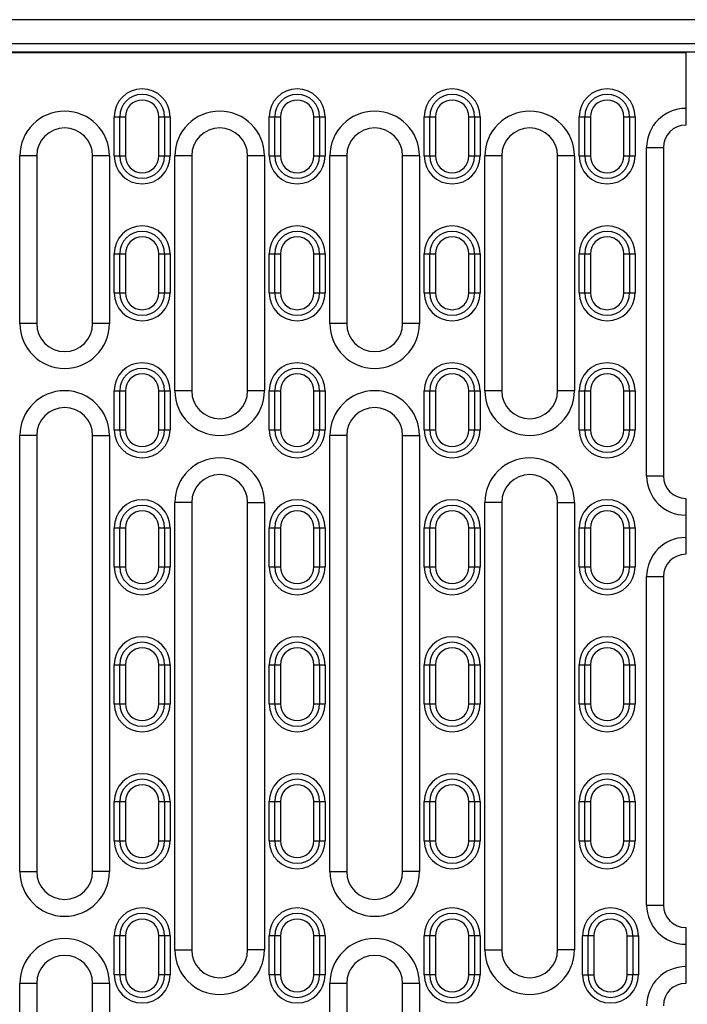
# Model space of a CAD drawing. Units: millimetres. Extents: x -763 to 808, y -519 to 505.
# Drawn here: x 188 to 307, y -360 to -184 of the extents above; entities that cross this region are included whole.
import ezdxf

# ---------------------------------------------------------------- set-up
doc = ezdxf.new("R2010")
doc.units = ezdxf.units.MM
doc.layers.add('-CONTORN CANALS', color=20, linetype='Continuous')
doc.layers.add('-REIXA', color=144, linetype='Continuous')

msp = doc.modelspace()

# ---------------------------------------------------------------- linework, layer by layer
at = {"layer": '-CONTORN CANALS'}
for p, q in [((808.07, -183.62), (-191.93, -183.62)), ((808.07, -183.67), (-191.93, -183.67)), ((808.07, -187.92), (-191.93, -187.92))]:
    msp.add_line(p, q, dxfattribs=at)
at = {"layer": '-REIXA'}
for p, q in [((808.07, -189.42), (-191.93, -189.42)), ((69.73, -189.49), (307.23, -189.49)), ((307.23, -189.49), (307.23, -202.49)), ((205.08, -207.99), (205.08, -200.99)), ((205.08, -200.99), (207.08, -200.99)), ((206.08, -207.99), (206.08, -200.99)), ((207.08, -200.99), (207.08, -207.99)), ((213.08, -207.99), (213.08, -200.99)), ((213.08, -200.99), (215.08, -200.99)), ((214.08, -200.99), (214.08, -207.99)), ((215.08, -200.99), (215.08, -207.99)), ((232.78, -207.99), (232.78, -200.99)), ((232.78, -200.99), (234.78, -200.99)), ((233.78, -207.99), (233.78, -200.99)), ((234.78, -200.99), (234.78, -207.99)), ((240.78, -207.99), (240.78, -200.99)), ((240.78, -200.99), (242.78, -200.99)), ((241.78, -200.99), (241.78, -207.99)), ((242.78, -200.99), (242.78, -207.99)), ((260.48, -207.99), (260.48, -200.99)), ((260.48, -200.99), (262.48, -200.99)), ((261.48, -207.99), (261.48, -200.99)), ((262.48, -200.99), (262.48, -207.99)), ((268.48, -207.99), (268.48, -200.99)), ((268.48, -200.99), (270.48, -200.99)), ((269.48, -200.99), (269.48, -207.99)), ((270.48, -200.99), (270.48, -207.99)), ((288.18, -207.99), (288.18, -200.99)), ((288.18, -200.99), (290.18, -200.99)), ((289.18, -207.99), (289.18, -200.99)), ((290.18, -200.99), (290.18, -207.99)), ((296.18, -207.99), (296.18, -200.99)), ((296.18, -200.99), (298.18, -200.99)), ((297.18, -200.99), (297.18, -207.99)), ((298.18, -200.99), (298.18, -207.99)), ((300.23, -265.24), (300.23, -206.49)), ((300.23, -206.49), (303.23, -206.49)), ((303.23, -206.49), (303.23, -265.24)), ((188.23, -237.99), (188.23, -207.99)), ((191.23, -207.99), (188.23, -207.99)), ((191.23, -207.99), (191.23, -237.99)), ((201.23, -237.99), (201.23, -207.99)), ((204.23, -207.99), (201.23, -207.99)), ((204.23, -207.99), (204.23, -237.99)), ((205.08, -207.99), (207.08, -207.99)), ((213.08, -207.99), (215.08, -207.99)), ((215.93, -249.99), (215.93, -207.99)), ((218.93, -207.99), (215.93, -207.99)), ((218.93, -207.99), (218.93, -249.99)), ((228.93, -249.99), (228.93, -207.99)), ((231.93, -207.99), (228.93, -207.99)), ((231.93, -207.99), (231.93, -249.99)), ((232.78, -207.99), (234.78, -207.99)), ((240.78, -207.99), (242.78, -207.99)), ((243.63, -237.99), (243.63, -207.99)), ((246.63, -207.99), (243.63, -207.99)), ((246.63, -207.99), (246.63, -237.99)), ((256.63, -237.99), (256.63, -207.99)), ((259.63, -207.99), (256.63, -207.99)), ((259.63, -207.99), (259.63, -237.99)), ((260.48, -207.99), (262.48, -207.99)), ((268.48, -207.99), (270.48, -207.99)), ((271.33, -249.99), (271.33, -207.99)), ((274.33, -207.99), (271.33, -207.99)), ((274.33, -207.99), (274.33, -249.99)), ((284.33, -249.99), (284.33, -207.99)), ((287.33, -207.99), (284.33, -207.99)), ((287.33, -207.99), (287.33, -249.99)), ((288.18, -207.99), (290.18, -207.99)), ((296.18, -207.99), (298.18, -207.99)), ((205.08, -232.49), (205.08, -225.49)), ((205.08, -225.49), (207.08, -225.49)), ((206.08, -232.49), (206.08, -225.49)), ((207.08, -225.49), (207.08, -232.49)), ((213.08, -232.49), (213.08, -225.49)), ((213.08, -225.49), (215.08, -225.49)), ((214.08, -225.49), (214.08, -232.49)), ((215.08, -225.49), (215.08, -232.49)), ((232.78, -232.49), (232.78, -225.49)), ((232.78, -225.49), (234.78, -225.49)), ((233.78, -232.49), (233.78, -225.49)), ((234.78, -225.49), (234.78, -232.49)), ((240.78, -232.49), (240.78, -225.49)), ((240.78, -225.49), (242.78, -225.49)), ((241.78, -225.49), (241.78, -232.49)), ((242.78, -225.49), (242.78, -232.49)), ((260.48, -232.49), (260.48, -225.49)), ((260.48, -225.49), (262.48, -225.49)), ((261.48, -232.49), (261.48, -225.49)), ((262.48, -225.49), (262.48, -232.49)), ((268.48, -232.49), (268.48, -225.49)), ((268.48, -225.49), (270.48, -225.49)), ((269.48, -225.49), (269.48, -232.49)), ((270.48, -225.49), (270.48, -232.49)), ((288.18, -232.49), (288.18, -225.49)), ((288.18, -225.49), (290.18, -225.49)), ((289.18, -232.49), (289.18, -225.49)), ((290.18, -225.49), (290.18, -232.49)), ((296.18, -232.49), (296.18, -225.49)), ((296.18, -225.49), (298.18, -225.49)), ((297.18, -225.49), (297.18, -232.49)), ((298.18, -225.49), (298.18, -232.49)), ((205.08, -232.49), (207.08, -232.49)), ((213.08, -232.49), (215.08, -232.49)), ((232.78, -232.49), (234.78, -232.49)), ((240.78, -232.49), (242.78, -232.49)), ((260.48, -232.49), (262.48, -232.49)), ((268.48, -232.49), (270.48, -232.49)), ((288.18, -232.49), (290.18, -232.49)), ((296.18, -232.49), (298.18, -232.49)), ((191.23, -237.99), (188.23, -237.99)), ((204.23, -237.99), (201.23, -237.99)), ((246.63, -237.99), (243.63, -237.99)), ((259.63, -237.99), (256.63, -237.99)), ((205.08, -256.99), (205.08, -249.99)), ((205.08, -249.99), (207.08, -249.99)), ((206.08, -256.99), (206.08, -249.99)), ((207.08, -249.99), (207.08, -256.99)), ((213.08, -256.99), (213.08, -249.99)), ((213.08, -249.99), (215.08, -249.99)), ((214.08, -249.99), (214.08, -256.99)), ((215.08, -249.99), (215.08, -256.99)), ((218.93, -249.99), (215.93, -249.99)), ((231.93, -249.99), (228.93, -249.99)), ((232.78, -256.99), (232.78, -249.99)), ((232.78, -249.99), (234.78, -249.99)), ((233.78, -256.99), (233.78, -249.99)), ((234.78, -249.99), (234.78, -256.99)), ((240.78, -256.99), (240.78, -249.99)), ((240.78, -249.99), (242.78, -249.99)), ((241.78, -249.99), (241.78, -256.99)), ((242.78, -249.99), (242.78, -256.99)), ((260.48, -256.99), (260.48, -249.99)), ((260.48, -249.99), (262.48, -249.99)), ((261.48, -256.99), (261.48, -249.99)), ((262.48, -249.99), (262.48, -256.99)), ((268.48, -256.99), (268.48, -249.99)), ((268.48, -249.99), (270.48, -249.99)), ((269.48, -249.99), (269.48, -256.99)), ((270.48, -249.99), (270.48, -256.99)), ((274.33, -249.99), (271.33, -249.99)), ((287.33, -249.99), (284.33, -249.99)), ((288.18, -256.99), (288.18, -249.99)), ((288.18, -249.99), (290.18, -249.99)), ((289.18, -256.99), (289.18, -249.99)), ((290.18, -249.99), (290.18, -256.99)), ((296.18, -256.99), (296.18, -249.99)), ((296.18, -249.99), (298.18, -249.99)), ((297.18, -249.99), (297.18, -256.99)), ((298.18, -249.99), (298.18, -256.99)), ((205.08, -256.99), (207.08, -256.99)), ((213.08, -256.99), (215.08, -256.99)), ((232.78, -256.99), (234.78, -256.99)), ((240.78, -256.99), (242.78, -256.99)), ((260.48, -256.99), (262.48, -256.99)), ((268.48, -256.99), (270.48, -256.99)), ((288.18, -256.99), (290.18, -256.99)), ((296.18, -256.99), (298.18, -256.99)), ((188.23, -335.99), (188.23, -257.99)), ((191.23, -257.99), (188.23, -257.99)), ((191.23, -257.99), (191.23, -335.99)), ((201.23, -335.99), (201.23, -257.99)), ((201.23, -257.99), (204.23, -257.99)), ((204.23, -257.99), (204.23, -335.99)), ((243.63, -335.99), (243.63, -257.99)), ((246.63, -257.99), (243.63, -257.99)), ((246.63, -257.99), (246.63, -335.99)), ((256.63, -335.99), (256.63, -257.99)), ((256.63, -257.99), (259.63, -257.99)), ((259.63, -257.99), (259.63, -335.99)), ((300.23, -265.24), (303.23, -265.24)), ((307.23, -269.24), (307.23, -279.24)), ((215.93, -349.99), (215.93, -269.99)), ((218.93, -269.99), (215.93, -269.99)), ((218.93, -269.99), (218.93, -349.99)), ((228.93, -349.99), (228.93, -269.99)), ((228.93, -269.99), (231.93, -269.99)), ((231.93, -269.99), (231.93, -349.99)), ((271.33, -349.99), (271.33, -269.99)), ((274.33, -269.99), (271.33, -269.99)), ((274.33, -269.99), (274.33, -349.99)), ((284.33, -349.99), (284.33, -269.99)), ((284.33, -269.99), (287.33, -269.99)), ((287.33, -269.99), (287.33, -349.99)), ((205.08, -281.49), (205.08, -274.49)), ((205.08, -274.49), (207.08, -274.49)), ((206.08, -281.49), (206.08, -274.49)), ((207.08, -274.49), (207.08, -281.49)), ((213.08, -281.49), (213.08, -274.49)), ((213.08, -274.49), (215.08, -274.49)), ((214.08, -274.49), (214.08, -281.49)), ((215.08, -274.49), (215.08, -281.49)), ((232.78, -281.49), (232.78, -274.49)), ((232.78, -274.49), (234.78, -274.49)), ((233.78, -281.49), (233.78, -274.49)), ((234.78, -274.49), (234.78, -281.49)), ((240.78, -281.49), (240.78, -274.49)), ((240.78, -274.49), (242.78, -274.49)), ((241.78, -274.49), (241.78, -281.49)), ((242.78, -274.49), (242.78, -281.49)), ((260.48, -281.49), (260.48, -274.49)), ((260.48, -274.49), (262.48, -274.49)), ((261.48, -281.49), (261.48, -274.49)), ((262.48, -274.49), (262.48, -281.49)), ((268.48, -281.49), (268.48, -274.49)), ((268.48, -274.49), (270.48, -274.49)), ((269.48, -274.49), (269.48, -281.49)), ((270.48, -274.49), (270.48, -281.49)), ((288.18, -281.49), (288.18, -274.49)), ((288.18, -274.49), (290.18, -274.49)), ((289.18, -281.49), (289.18, -274.49)), ((290.18, -274.49), (290.18, -281.49)), ((296.18, -281.49), (296.18, -274.49)), ((296.18, -274.49), (298.18, -274.49)), ((297.18, -274.49), (297.18, -281.49)), ((298.18, -274.49), (298.18, -281.49)), ((205.08, -281.49), (207.08, -281.49)), ((213.08, -281.49), (215.08, -281.49)), ((232.78, -281.49), (234.78, -281.49)), ((240.78, -281.49), (242.78, -281.49)), ((260.48, -281.49), (262.48, -281.49)), ((268.48, -281.49), (270.48, -281.49)), ((288.18, -281.49), (290.18, -281.49)), ((296.18, -281.49), (298.18, -281.49)), ((300.23, -341.99), (300.23, -283.24)), ((300.23, -283.24), (303.23, -283.24)), ((303.23, -283.24), (303.23, -341.99)), ((205.08, -305.99), (205.08, -298.99)), ((205.08, -298.99), (207.08, -298.99)), ((206.08, -305.99), (206.08, -298.99)), ((207.08, -298.99), (207.08, -305.99)), ((213.08, -305.99), (213.08, -298.99)), ((213.08, -298.99), (215.08, -298.99)), ((214.08, -298.99), (214.08, -305.99)), ((215.08, -298.99), (215.08, -305.99)), ((232.78, -305.99), (232.78, -298.99)), ((232.78, -298.99), (234.78, -298.99)), ((233.78, -305.99), (233.78, -298.99)), ((234.78, -298.99), (234.78, -305.99)), ((240.78, -305.99), (240.78, -298.99)), ((240.78, -298.99), (242.78, -298.99)), ((241.78, -298.99), (241.78, -305.99)), ((242.78, -298.99), (242.78, -305.99)), ((260.48, -305.99), (260.48, -298.99)), ((260.48, -298.99), (262.48, -298.99)), ((261.48, -305.99), (261.48, -298.99)), ((262.48, -298.99), (262.48, -305.99)), ((268.48, -305.99), (268.48, -298.99)), ((268.48, -298.99), (270.48, -298.99)), ((269.48, -298.99), (269.48, -305.99)), ((270.48, -298.99), (270.48, -305.99)), ((288.18, -305.99), (288.18, -298.99)), ((288.18, -298.99), (290.18, -298.99)), ((289.18, -305.99), (289.18, -298.99)), ((290.18, -298.99), (290.18, -305.99)), ((296.18, -305.99), (296.18, -298.99)), ((296.18, -298.99), (298.18, -298.99)), ((297.18, -298.99), (297.18, -305.99)), ((298.18, -298.99), (298.18, -305.99)), ((205.08, -305.99), (207.08, -305.99)), ((213.08, -305.99), (215.08, -305.99)), ((232.78, -305.99), (234.78, -305.99)), ((240.78, -305.99), (242.78, -305.99)), ((260.48, -305.99), (262.48, -305.99)), ((268.48, -305.99), (270.48, -305.99)), ((288.18, -305.99), (290.18, -305.99)), ((296.18, -305.99), (298.18, -305.99)), ((205.08, -330.49), (205.08, -323.49)), ((205.08, -323.49), (207.08, -323.49)), ((206.08, -330.49), (206.08, -323.49)), ((207.08, -323.49), (207.08, -330.49)), ((213.08, -330.49), (213.08, -323.49)), ((213.08, -323.49), (215.08, -323.49)), ((214.08, -323.49), (214.08, -330.49)), ((215.08, -323.49), (215.08, -330.49)), ((232.78, -330.49), (232.78, -323.49)), ((232.78, -323.49), (234.78, -323.49)), ((233.78, -330.49), (233.78, -323.49)), ((234.78, -323.49), (234.78, -330.49)), ((240.78, -330.49), (240.78, -323.49)), ((240.78, -323.49), (242.78, -323.49)), ((241.78, -323.49), (241.78, -330.49)), ((242.78, -323.49), (242.78, -330.49)), ((260.48, -330.49), (260.48, -323.49)), ((260.48, -323.49), (262.48, -323.49)), ((261.48, -330.49), (261.48, -323.49)), ((262.48, -323.49), (262.48, -330.49)), ((268.48, -330.49), (268.48, -323.49)), ((268.48, -323.49), (270.48, -323.49)), ((269.48, -323.49), (269.48, -330.49)), ((270.48, -323.49), (270.48, -330.49)), ((288.18, -330.49), (288.18, -323.49)), ((288.18, -323.49), (290.18, -323.49)), ((289.18, -330.49), (289.18, -323.49)), ((290.18, -323.49), (290.18, -330.49)), ((296.18, -330.49), (296.18, -323.49)), ((296.18, -323.49), (298.18, -323.49)), ((297.18, -323.49), (297.18, -330.49)), ((298.18, -323.49), (298.18, -330.49)), ((205.08, -330.49), (207.08, -330.49)), ((213.08, -330.49), (215.08, -330.49)), ((232.78, -330.49), (234.78, -330.49)), ((240.78, -330.49), (242.78, -330.49)), ((260.48, -330.49), (262.48, -330.49)), ((268.48, -330.49), (270.48, -330.49)), ((288.18, -330.49), (290.18, -330.49)), ((296.18, -330.49), (298.18, -330.49)), ((188.23, -335.99), (191.23, -335.99)), ((204.23, -335.99), (201.23, -335.99)), ((243.63, -335.99), (246.63, -335.99)), ((259.63, -335.99), (256.63, -335.99)), ((300.23, -341.99), (303.23, -341.99)), ((307.23, -345.99), (307.23, -355.99)), ((205.08, -354.49), (205.08, -347.49)), ((207.08, -347.49), (205.08, -347.49)), ((206.08, -354.49), (206.08, -347.49)), ((207.08, -347.49), (207.08, -354.49)), ((213.08, -354.49), (213.08, -347.49)), ((215.08, -347.49), (213.08, -347.49)), ((214.08, -347.49), (214.08, -354.49)), ((215.08, -347.49), (215.08, -354.49)), ((232.78, -354.49), (232.78, -347.49)), ((234.78, -347.49), (232.78, -347.49)), ((233.78, -354.49), (233.78, -347.49)), ((234.78, -347.49), (234.78, -354.49)), ((240.78, -354.49), (240.78, -347.49)), ((242.78, -347.49), (240.78, -347.49)), ((241.78, -347.49), (241.78, -354.49)), ((242.78, -347.49), (242.78, -354.49)), ((260.48, -354.49), (260.48, -347.49)), ((262.48, -347.49), (260.48, -347.49)), ((261.48, -354.49), (261.48, -347.49)), ((262.48, -347.49), (262.48, -354.49)), ((268.48, -354.49), (268.48, -347.49)), ((270.48, -347.49), (268.48, -347.49)), ((269.48, -347.49), (269.48, -354.49)), ((270.48, -347.49), (270.48, -354.49)), ((288.78, -354.49), (288.78, -347.49)), ((290.78, -347.49), (288.78, -347.49)), ((289.78, -354.49), (289.78, -347.49)), ((290.78, -347.49), (290.78, -354.49)), ((296.78, -354.49), (296.78, -347.49)), ((296.78, -347.49), (298.78, -347.49)), ((297.78, -347.49), (297.78, -354.49)), ((298.78, -347.49), (298.78, -354.49)), ((215.93, -349.99), (218.93, -349.99)), ((231.93, -349.99), (228.93, -349.99)), ((271.33, -349.99), (274.33, -349.99)), ((287.33, -349.99), (284.33, -349.99)), ((207.08, -354.49), (205.08, -354.49)), ((215.08, -354.49), (213.08, -354.49)), ((234.78, -354.49), (232.78, -354.49)), ((242.78, -354.49), (240.78, -354.49)), ((262.48, -354.49), (260.48, -354.49)), ((270.48, -354.49), (268.48, -354.49)), ((288.78, -354.49), (290.78, -354.49)), ((298.78, -354.49), (296.78, -354.49)), ((188.23, -443.99), (188.23, -355.99)), ((191.23, -355.99), (188.23, -355.99)), ((191.23, -355.99), (191.23, -443.99)), ((201.23, -443.99), (201.23, -355.99)), ((204.23, -355.99), (201.23, -355.99)), ((204.23, -355.99), (204.23, -443.99)), ((243.63, -443.99), (243.63, -355.99)), ((246.63, -355.99), (243.63, -355.99)), ((246.63, -355.99), (246.63, -443.99)), ((256.63, -443.99), (256.63, -355.99)), ((259.63, -355.99), (256.63, -355.99)), ((259.63, -355.99), (259.63, -443.99))]:
    msp.add_line(p, q, dxfattribs=at)
for centre, radius, start, end in [((210.08, -200.99), 5, 0, 180), ((210.08, -200.99), 4, 0, 180), ((237.78, -200.99), 5, 0, 180), ((237.78, -200.99), 4, 0, 180), ((265.48, -200.99), 5, 0, 180), ((265.48, -200.99), 4, 0, 180), ((293.18, -200.99), 5, 0, 180), ((293.18, -200.99), 4, 0, 180), ((210.08, -200.99), 3, 0, 180), ((237.78, -200.99), 3, 0, 180), ((265.48, -200.99), 3, 0, 180), ((293.18, -200.99), 3, 0, 180), ((196.23, -207.99), 8, 0, 180), ((223.93, -207.99), 8, 0, 180), ((251.63, -207.99), 8, 0, 180), ((279.33, -207.99), 8, 0, 180), ((307.23, -206.49), 7, 90, 180), ((307.23, -206.49), 4, 90, 180), ((196.23, -207.99), 5, 0, 180), ((223.93, -207.99), 5, 0, 180), ((251.63, -207.99), 5, 0, 180), ((279.33, -207.99), 5, 0, 180), ((210.08, -207.99), 5, 180, 0), ((210.08, -207.99), 4, 180, 0), ((210.08, -207.99), 3, 180, 0), ((237.78, -207.99), 5, 180, 0), ((237.78, -207.99), 4, 180, 0), ((237.78, -207.99), 3, 180, 0), ((265.48, -207.99), 5, 180, 0), ((265.48, -207.99), 4, 180, 0), ((265.48, -207.99), 3, 180, 0), ((293.18, -207.99), 5, 180, 0), ((293.18, -207.99), 4, 180, 0), ((293.18, -207.99), 3, 180, 0), ((210.08, -225.49), 5, 0, 180), ((210.08, -225.49), 4, 0, 180), ((237.78, -225.49), 5, 0, 180), ((237.78, -225.49), 4, 0, 180), ((265.48, -225.49), 5, 0, 180), ((265.48, -225.49), 4, 0, 180), ((293.18, -225.49), 5, 0, 180), ((293.18, -225.49), 4, 0, 180), ((210.08, -225.49), 3, 0, 180), ((237.78, -225.49), 3, 0, 180), ((265.48, -225.49), 3, 0, 180), ((293.18, -225.49), 3, 0, 180), ((210.08, -232.49), 5, 180, 0), ((210.08, -232.49), 4, 180, 0), ((210.08, -232.49), 3, 180, 0), ((237.78, -232.49), 5, 180, 0), ((237.78, -232.49), 4, 180, 0), ((237.78, -232.49), 3, 180, 0), ((265.48, -232.49), 5, 180, 0), ((265.48, -232.49), 4, 180, 0), ((265.48, -232.49), 3, 180, 0), ((293.18, -232.49), 5, 180, 0), ((293.18, -232.49), 4, 180, 0), ((293.18, -232.49), 3, 180, 0), ((196.23, -237.99), 8, 180, 0), ((196.23, -237.99), 5, 180, 0), ((251.63, -237.99), 8, 180, 0), ((251.63, -237.99), 5, 180, 0), ((210.08, -249.99), 5, 0, 180), ((210.08, -249.99), 4, 0, 180), ((237.78, -249.99), 5, 0, 180), ((237.78, -249.99), 4, 0, 180), ((265.48, -249.99), 5, 0, 180), ((265.48, -249.99), 4, 0, 180), ((293.18, -249.99), 5, 0, 180), ((293.18, -249.99), 4, 0, 180), ((210.08, -249.99), 3, 0, 180), ((237.78, -249.99), 3, 0, 180), ((265.48, -249.99), 3, 0, 180), ((293.18, -249.99), 3, 0, 180), ((196.23, -257.99), 8, 0, 180), ((223.93, -249.99), 8, 180, 0), ((223.93, -249.99), 5, 180, 0), ((251.63, -257.99), 8, 0, 180), ((279.33, -249.99), 8, 180, 0), ((279.33, -249.99), 5, 180, 0), ((196.23, -257.99), 5, 0, 180), ((251.63, -257.99), 5, 0, 180), ((210.08, -256.99), 5, 180, 0), ((210.08, -256.99), 4, 180, 0), ((210.08, -256.99), 3, 180, 0), ((237.78, -256.99), 5, 180, 0), ((237.78, -256.99), 4, 180, 0), ((237.78, -256.99), 3, 180, 0), ((265.48, -256.99), 5, 180, 0), ((265.48, -256.99), 4, 180, 0), ((265.48, -256.99), 3, 180, 0), ((293.18, -256.99), 5, 180, 0), ((293.18, -256.99), 4, 180, 0), ((293.18, -256.99), 3, 180, 0), ((223.93, -269.99), 8, 0, 180), ((279.33, -269.99), 8, 0, 180), ((223.93, -269.99), 5, 0, 180), ((279.33, -269.99), 5, 0, 180), ((307.23, -265.24), 7, 180, 270), ((307.23, -265.24), 4, 180, 270), ((210.08, -274.49), 5, 0, 180), ((210.08, -274.49), 4, 0, 180), ((237.78, -274.49), 5, 0, 180), ((237.78, -274.49), 4, 0, 180), ((265.48, -274.49), 5, 0, 180), ((265.48, -274.49), 4, 0, 180), ((293.18, -274.49), 5, 0, 180), ((293.18, -274.49), 4, 0, 180), ((210.08, -274.49), 3, 0, 180), ((237.78, -274.49), 3, 0, 180), ((265.48, -274.49), 3, 0, 180), ((293.18, -274.49), 3, 0, 180), ((307.23, -283.24), 7, 90, 180), ((307.23, -283.24), 4, 90, 180), ((210.08, -281.49), 5, 180, 0), ((210.08, -281.49), 4, 180, 0), ((210.08, -281.49), 3, 180, 0), ((237.78, -281.49), 5, 180, 0), ((237.78, -281.49), 4, 180, 0), ((237.78, -281.49), 3, 180, 0), ((265.48, -281.49), 5, 180, 0), ((265.48, -281.49), 4, 180, 0), ((265.48, -281.49), 3, 180, 0), ((293.18, -281.49), 5, 180, 0), ((293.18, -281.49), 4, 180, 0), ((293.18, -281.49), 3, 180, 0), ((210.08, -298.99), 5, 0, 180), ((237.78, -298.99), 5, 0, 180), ((265.48, -298.99), 5, 0, 180), ((293.18, -298.99), 5, 0, 180), ((210.08, -298.99), 4, 0, 180), ((237.78, -298.99), 4, 0, 180), ((265.48, -298.99), 4, 0, 180), ((293.18, -298.99), 4, 0, 180), ((210.08, -298.99), 3, 0, 180), ((237.78, -298.99), 3, 0, 180), ((265.48, -298.99), 3, 0, 180), ((293.18, -298.99), 3, 0, 180), ((210.08, -305.99), 5, 180, 0), ((210.08, -305.99), 4, 180, 0), ((210.08, -305.99), 3, 180, 0), ((237.78, -305.99), 5, 180, 0), ((237.78, -305.99), 4, 180, 0), ((237.78, -305.99), 3, 180, 0), ((265.48, -305.99), 5, 180, 0), ((265.48, -305.99), 4, 180, 0), ((265.48, -305.99), 3, 180, 0), ((293.18, -305.99), 5, 180, 0), ((293.18, -305.99), 4, 180, 0), ((293.18, -305.99), 3, 180, 0), ((210.08, -323.49), 5, 0, 180), ((237.78, -323.49), 5, 0, 180), ((265.48, -323.49), 5, 0, 180), ((293.18, -323.49), 5, 0, 180), ((210.08, -323.49), 4, 0, 180), ((210.08, -323.49), 3, 0, 180), ((237.78, -323.49), 4, 0, 180), ((237.78, -323.49), 3, 0, 180), ((265.48, -323.49), 4, 0, 180), ((265.48, -323.49), 3, 0, 180), ((293.18, -323.49), 4, 0, 180), ((293.18, -323.49), 3, 0, 180), ((210.08, -330.49), 5, 180, 0), ((210.08, -330.49), 4, 180, 0), ((210.08, -330.49), 3, 180, 0), ((237.78, -330.49), 5, 180, 0), ((237.78, -330.49), 4, 180, 0), ((237.78, -330.49), 3, 180, 0), ((265.48, -330.49), 5, 180, 0), ((265.48, -330.49), 4, 180, 0), ((265.48, -330.49), 3, 180, 0), ((293.18, -330.49), 5, 180, 0), ((293.18, -330.49), 4, 180, 0), ((293.18, -330.49), 3, 180, 0), ((196.23, -335.99), 8, 180, 0), ((196.23, -335.99), 5, 180, 0), ((251.63, -335.99), 8, 180, 0), ((251.63, -335.99), 5, 180, 0), ((210.08, -347.49), 5, 0, 180), ((237.78, -347.49), 5, 0, 180), ((265.48, -347.49), 5, 0, 180), ((293.78, -347.49), 5, 0, 180), ((307.23, -341.99), 7, 180, 270), ((307.23, -341.99), 4, 180, 270), ((210.08, -347.49), 4, 0, 180), ((210.08, -347.49), 3, 0, 180), ((237.78, -347.49), 4, 0, 180), ((237.78, -347.49), 3, 0, 180), ((265.48, -347.49), 4, 0, 180), ((265.48, -347.49), 3, 0, 180), ((293.78, -347.49), 4, 0, 180), ((293.78, -347.49), 3, 0, 180), ((196.23, -355.99), 8, 0, 180), ((251.63, -355.99), 8, 0, 180), ((223.93, -349.99), 8, 180, 0), ((223.93, -349.99), 5, 180, 0), ((279.33, -349.99), 8, 180, 0), ((279.33, -349.99), 5, 180, 0), ((196.23, -355.99), 5, 0, 180), ((251.63, -355.99), 5, 0, 180), ((307.23, -359.99), 7, 90, 180), ((210.08, -354.49), 5, 180, 0), ((210.08, -354.49), 4, 180, 0), ((210.08, -354.49), 3, 180, 0), ((237.78, -354.49), 5, 180, 0), ((237.78, -354.49), 4, 180, 0), ((237.78, -354.49), 3, 180, 0), ((265.48, -354.49), 5, 180, 0), ((265.48, -354.49), 4, 180, 0), ((265.48, -354.49), 3, 180, 0), ((293.78, -354.49), 5, 180, 0), ((293.78, -354.49), 4, 180, 0), ((293.78, -354.49), 3, 180, 0), ((307.23, -359.99), 4, 90, 180)]:
    msp.add_arc(centre, radius, start, end, dxfattribs=at)

doc.saveas('drawing.dxf')
